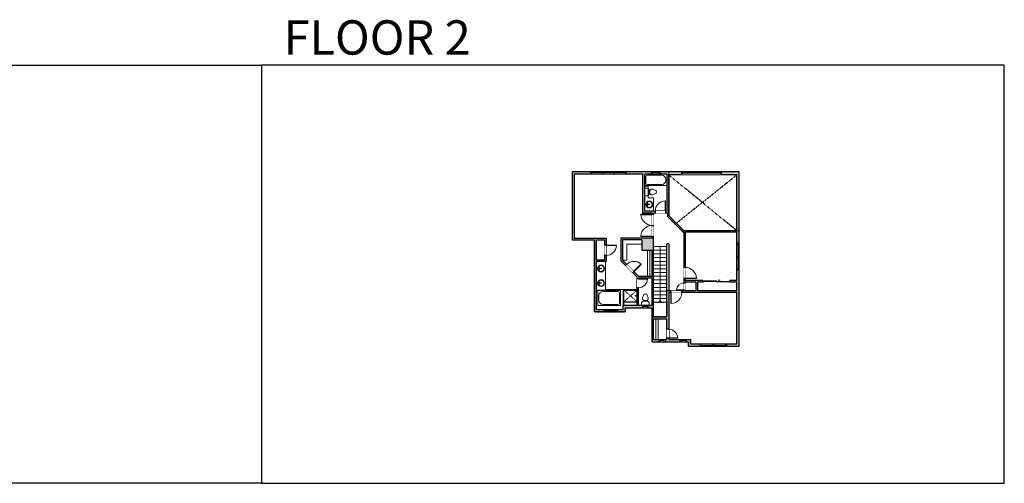
# Model space of a CAD drawing. Units: inches. Extents: x -21 to 5979, y -2728 to -1480.
# Drawn here: x 3328 to 5979, y -2728 to -1480 of the extents above; entities that cross this region are included whole.
import ezdxf

# ---------------------------------------------------------------- set-up
doc = ezdxf.new("R2010")
doc.units = ezdxf.units.IN
doc.linetypes.add('Dash', pattern=[0.23622, 0.11811, -0.11811])
doc.layers.get('0').update_dxf_attribs({"color": 255})
doc.layers.get('Defpoints').update_dxf_attribs({"color": 6, "linetype": 'Dash'})
for name, color, linetype, lineweight in [('A-DOOR&WINDOWS', 4, 'Continuous', 9), ('A-OBJECT', 2, 'Continuous', 9), ('A-STAIRS', 1, 'Continuous', 15)]:
    doc.layers.add(name, color=color, linetype=linetype, lineweight=lineweight)
doc.layers.add('A-WALL', color=252, linetype='Continuous')
doc.styles.get("Standard").update_dxf_attribs({"font": 'arial.ttf'})

# ---------------------------------------------------------------- blocks, each defined once
blk = doc.blocks.new('*U238')
blk.add_lwpolyline([(18, 0), (-18, 0)])
blk = doc.blocks.new('*U239')
at = {"layer": 'A-STAIRS', "color": 0, "linetype": 'ByBlock', "lineweight": -2, "transparency": 16777216}
for p in [(0, 150), (0, 140), (0, 130), (0, 120), (0, 110), (0, 100), (0, 90), (0, 80), (0, 70), (0, 60), (0, 50), (0, 40), (0, 30), (0, 20), (0, 10), (0, 0)]:
    blk.add_blockref('*U238', p, dxfattribs=at)
blk = doc.blocks.new('*U258')
at = {"color": 0, "linetype": 'ByBlock', "lineweight": -2}
blk.add_line((150, 0), (0, 0), dxfattribs=at)
at = {"color": 0, "linetype": 'ByBlock', "lineweight": -2, "transparency": 33554687}
blk.add_lwpolyline([(3.5, 2.7), (0, 0), (3.5, -2.7)], dxfattribs=at)
blk = doc.blocks.new('*U76')
at = {"layer": 'A-OBJECT', "linetype": 'ByBlock', "lineweight": -2}
for p, q in [((-10, 162), (-10, 51)), ((10, 162), (10, 51))]:
    blk.add_line(p, q, dxfattribs=at)
for centre, radius, start, end in [((0, 0), 241, 90, 270), ((0, 0), 201, 165.30711, 14.69289), ((-95, 19), 105, 120.79274, 162.19039), ((0, -318), 452, 91.20673, 109.20864), ((-51, 162), 12.7, 360, 180), ((-51, 162), 12.7, 180, 360), ((0, 0), 20.6, 360, 180), ((0, 162), 9.52, 360, 180), ((0, 51), 9.52, 180, 360), ((0, 0), 241, 270, 90), ((0, -318), 452, 70.79136, 88.79327), ((51, 162), 12.7, 0, 180), ((51, 162), 12.7, 180, 360), ((95, 19), 105, 17.80961, 59.20726), ((0, 0), 20.6, 180, 360)]:
    blk.add_arc(centre, radius, start, end, dxfattribs=at)
blk = doc.blocks.new('*U262')
at = {"layer": 'A-OBJECT', "color": 0, "linetype": 'ByBlock', "lineweight": -2}
for p, q in [((1520, 789), (0, 789)), ((0, 789), (0, 0)), ((1164, 712), (178, 712)), ((1520, 0), (1520, 789)), ((76, 611), (76, 178)), ((178, 76), (1164, 76)), ((1443, 356), (1443, 433))]:
    blk.add_line(p, q, dxfattribs=at)
blk.add_lwpolyline([(1520, 0), (0, 0)], dxfattribs=at)
for centre, radius, start, end in [((178, 611), 102, 90, 180), ((1164, 433), 279, 0, 90), ((178, 178), 102, 180, 270), ((1164, 356), 279, 270, 0)]:
    blk.add_arc(centre, radius, start, end, dxfattribs=at)
blk = doc.blocks.new('blocks$0$Toilet-Domestic-2D - Toilet-Domestic-2D-1228486-SUBSTRUCTURE Copy 1')
at = {"layer": 'A-OBJECT', "color": 0, "linetype": 'ByBlock', "lineweight": -2}
for p, q in [((-130, 698), (-154, 647)), ((-95, 749), (-130, 698)), ((-70, 774), (-95, 749)), ((-48, 787), (-70, 774)), ((-13, 799), (-48, 787)), ((13, 799), (-13, 799)), ((48, 787), (13, 799)), ((70, 774), (48, 787)), ((95, 749), (70, 774)), ((130, 698), (95, 749)), ((154, 647), (130, 698)), ((-253, 0), (-253, 196)), ((-186, 545), (-190, 495)), ((-190, 495), (-188, 469)), ((-188, 469), (-184, 444)), ((-172, 596), (-186, 545)), ((-184, 444), (-177, 418)), ((-177, 418), (-163, 393)), ((-154, 647), (-172, 596)), ((-163, 393), (-132, 368)), ((-159, 291), (159, 291)), ((-132, 368), (-97, 355)), ((-123, 291), (-132, 368)), ((-97, 355), (-25, 342)), ((-25, 342), (25, 342)), ((25, 342), (97, 355)), ((97, 355), (132, 368)), ((123, 291), (132, 368)), ((132, 368), (163, 393)), ((172, 596), (154, 647)), ((163, 393), (177, 418)), ((186, 545), (172, 596)), ((177, 418), (184, 444)), ((184, 444), (188, 469)), ((190, 495), (186, 545)), ((188, 469), (190, 495)), ((253, 196), (253, 0))]:
    blk.add_line(p, q, dxfattribs=at)
blk.add_lwpolyline([(253, 0), (-253, 0)], dxfattribs=at)
for centre, start, end in [((-159, 196), 90, 180), ((159, 196), 0, 90)]:
    blk.add_arc(centre, 94.6, start, end, dxfattribs=at)
blk = doc.blocks.new('shower')
at = {"color": 0, "linetype": 'ByBlock', "lineweight": -2, "ltscale": 10, "transparency": 33554687}
for p, q in [((-1.8, 0), (1.8, 0)), ((-1.8, -0.4), (-1.8, 0)), ((1.8, -0.4), (1.8, 0)), ((-1.8, -0.4), (1.8, -0.4)), ((-0.4, -18.5), (-0.4, -0.4)), ((0, -18.9), (0, -18.9)), ((0.4, -18.5), (0.4, -0.4))]:
    blk.add_line(p, q, dxfattribs=at)
for radius, start, end in [(2.97, 97.61702, 82.38298), (0.394, 180, 0)]:
    blk.add_arc((0, -18.5), radius, start, end, dxfattribs=at)
blk = doc.blocks.new('*U259')
at = {"color": 0, "linetype": 'ByBlock', "lineweight": -2}
blk.add_lwpolyline([(-110.6, 0), (-110.6, -24), (-24, -24), (-24, -104.3), (0, -104.3), (0, 0), (-110.6, 0)], dxfattribs=at)
blk = doc.blocks.new('*U260')
at = {"layer": 'A-OBJECT', "color": 0, "linetype": 'ByBlock', "lineweight": -2, "transparency": 33554687}
blk.add_lwpolyline([(0, 0), (100.6, 0), (100.6, -17.1), (0, -17.1)], close=True, dxfattribs=at)
at = {"layer": 'A-OBJECT', "color": 0, "linetype": 'Dash', "lineweight": -2, "transparency": 33554687}
blk.add_lwpolyline([(100.6, -8.5), (0, -8.5)], dxfattribs=at)
blk = doc.blocks.new('*U261')
at = {"layer": 'A-OBJECT', "color": 0, "linetype": 'ByBlock', "lineweight": -2}
for p, q in [((1564, 1032), (0, 1032)), ((0, 1032), (0, 0)), ((76, 854), (76, 178)), ((1209, 955), (178, 955)), ((1488, 356), (1488, 676)), ((1564, 0), (1564, 1032)), ((178, 76), (1209, 76))]:
    blk.add_line(p, q, dxfattribs=at)
blk.add_lwpolyline([(1564, 0), (0, 0)], dxfattribs=at)
for centre, radius, start, end in [((178, 854), 102, 90, 180), ((1209, 676), 279, 0, 90), ((178, 178), 102, 180, 270), ((1209, 356), 279, 270, 0)]:
    blk.add_arc(centre, radius, start, end, dxfattribs=at)
blk = doc.blocks.new('*U263')
at = {"layer": 'A-OBJECT', "color": 0, "linetype": 'ByBlock', "lineweight": -2, "transparency": 33554687}
blk.add_lwpolyline([(0, 0), (79.1, 0), (79.1, -17.1), (0, -17.1)], close=True, dxfattribs=at)
at = {"layer": 'A-OBJECT', "color": 0, "linetype": 'Dash', "lineweight": -2, "transparency": 33554687}
blk.add_lwpolyline([(79.1, -8.5), (0, -8.5)], dxfattribs=at)
blk = doc.blocks.new('*U264')
blk.add_wipeout([(0, 30), (0, -236), (1156, -236), (1156, 30)]).dxf.layer = 'A-DOOR&WINDOWS'
at = {"color": 0, "linetype": 'ByBlock', "lineweight": -2, "transparency": 33554687}
blk.add_lwpolyline([(51, 1154), (0, 1154), (0, 0), (51, 0)], close=True, dxfattribs=at)
blk.add_arc((0, 0), 1156, 0, 86.82115, dxfattribs=at)
at = {"layer": 'A-WALL', "transparency": 33554687}
for points in [[(0, 0), (0, -206)], [(1156, 0), (1156, -206)]]:
    blk.add_lwpolyline(points, dxfattribs=at)
blk = doc.blocks.new('*U200')
blk.add_wipeout([(0, 30), (0, -195), (1238, -195), (1238, 30)]).dxf.layer = 'A-DOOR&WINDOWS'
at = {"color": 0, "linetype": 'ByBlock', "lineweight": -2, "transparency": 33554687}
blk.add_lwpolyline([(51, 1237), (0, 1237), (0, 0), (51, 0)], close=True, dxfattribs=at)
blk.add_arc((0, 0), 1238, 0, 86.82115, dxfattribs=at)
at = {"layer": 'A-WALL', "transparency": 33554687}
for points in [[(0, 0), (0, -165)], [(1238, 0), (1238, -165)]]:
    blk.add_lwpolyline(points, dxfattribs=at)
blk = doc.blocks.new('*U205')
blk.add_wipeout([(0, 30), (0, -195), (1156, -195), (1156, 30)]).dxf.layer = 'A-DOOR&WINDOWS'
at = {"color": 0, "linetype": 'ByBlock', "lineweight": -2, "transparency": 33554687}
blk.add_lwpolyline([(51, 1154), (0, 1154), (0, 0), (51, 0)], close=True, dxfattribs=at)
blk.add_arc((0, 0), 1156, 0, 86.82115, dxfattribs=at)
at = {"layer": 'A-WALL', "transparency": 33554687}
for points in [[(0, 0), (0, -165)], [(1156, 0), (1156, -165)]]:
    blk.add_lwpolyline(points, dxfattribs=at)
blk = doc.blocks.new('*U268')
blk.add_wipeout([(0, 30), (0, -195), (826, -195), (826, 30)]).dxf.layer = 'A-DOOR&WINDOWS'
at = {"color": 0, "linetype": 'ByBlock', "lineweight": -2, "transparency": 33554687}
blk.add_lwpolyline([(51, 824), (0, 824), (0, 0), (51, 0)], close=True, dxfattribs=at)
blk.add_arc((0, 0), 826, 0, 86.82115, dxfattribs=at)
at = {"layer": 'A-WALL', "transparency": 33554687}
for points in [[(0, 0), (0, -165)], [(826, 0), (826, -165)]]:
    blk.add_lwpolyline(points, dxfattribs=at)
blk = doc.blocks.new('*U82')
at = {"layer": 'A-DOOR&WINDOWS', "transparency": 33554687}
blk.add_hatch(color=9, dxfattribs=at).paths.add_polyline_path([(14, 12.2), (14, 13.2), (11, 12.7)], flags=0)
at = {"layer": 'A-DOOR&WINDOWS', "color": 9, "transparency": 33554687}
for p, q in [((14, 13.2), (11, 12.7)), ((23, 12.7), (11, 12.7)), ((11, 12.7), (14, 12.2)), ((14, 12.2), (14, 13.2))]:
    blk.add_line(p, q, dxfattribs=at)
at = {"layer": 'A-DOOR&WINDOWS', "color": 0, "linetype": 'ByBlock', "lineweight": -2, "transparency": 33554687}
for points in [[(-79.9, 9.9), (-79.9, 6.6), (0, 6.6), (0, 9.9)], [(0, 6.6), (0, 3.2), (79.9, 3.2), (79.9, 6.6)]]:
    blk.add_lwpolyline(points, close=True, dxfattribs=at)
at = {"layer": 'A-WALL', "transparency": 33554687}
for points in [[(-79.9, 2.1), (-79.9, 11)], [(79.9, 2.1), (79.9, 11)]]:
    blk.add_lwpolyline(points, dxfattribs=at)
blk = doc.blocks.new('*U284')
at = {"color": 252}
blk.add_wipeout([(18, 0), (18, -6), (0, -6), (0, 0)], dxfattribs=at)
at = {"color": 4}
for points in [[(3, -6), (3, -3.7), (3, -3.7), (3, -2.3), (3, -2.3), (3, 0), (0, 0), (0, -6)], [(15, -6), (15, -3.7), (15, -3.7), (15, -2.3), (15, -2.3), (15, 0), (18, 0), (18, -6)]]:
    blk.add_lwpolyline(points, close=True, dxfattribs=at)
at = {"color": 9}
for points in [[(3, 0), (15, 0)], [(3, -6), (15, -6)]]:
    blk.add_lwpolyline(points, dxfattribs=at)
blk.add_lwpolyline([(3, -3), (15, -3), (15, -3), (3, -3)], close=True, dxfattribs=at)
blk = doc.blocks.new('*U202')
blk.add_wipeout([(0, 30), (0, -195), (991, -195), (991, 30)]).dxf.layer = 'A-DOOR&WINDOWS'
at = {"color": 0, "linetype": 'ByBlock', "lineweight": -2, "transparency": 33554687}
blk.add_lwpolyline([(51, 989), (0, 989), (0, 0), (51, 0)], close=True, dxfattribs=at)
blk.add_arc((0, 0), 991, 0, 86.82115, dxfattribs=at)
at = {"layer": 'A-WALL', "transparency": 33554687}
for points in [[(0, 0), (0, -165)], [(991, 0), (991, -165)]]:
    blk.add_lwpolyline(points, dxfattribs=at)
blk = doc.blocks.new('*U277')
at = {"color": 252}
blk.add_wipeout([(36, 0), (36, -6), (0, -6), (0, 0)], dxfattribs=at)
at = {"color": 4}
for points in [[(3, -6), (3, -3.7), (3, -3.7), (3, -2.3), (3, -2.3), (3, 0), (0, 0), (0, -6)], [(33, -6), (33, -3.7), (33, -3.7), (33, -2.3), (33, -2.3), (33, 0), (36, 0), (36, -6)]]:
    blk.add_lwpolyline(points, close=True, dxfattribs=at)
at = {"color": 9}
for points in [[(3, 0), (33, 0)], [(3, -6), (33, -6)]]:
    blk.add_lwpolyline(points, dxfattribs=at)
blk.add_lwpolyline([(3, -3), (33, -3), (33, -3), (3, -3)], close=True, dxfattribs=at)
blk = doc.blocks.new('*U282')
at = {"color": 252}
blk.add_wipeout([(34, 0), (34, -6), (0, -6), (0, 0)], dxfattribs=at)
at = {"color": 4}
for points in [[(3, -6), (3, -3.7), (3, -3.7), (3, -2.3), (3, -2.3), (3, 0), (0, 0), (0, -6)], [(31, -6), (31, -3.7), (31, -3.7), (31, -2.3), (31, -2.3), (31, 0), (34, 0), (34, -6)]]:
    blk.add_lwpolyline(points, close=True, dxfattribs=at)
at = {"color": 9}
for points in [[(3, 0), (31, 0)], [(3, -6), (31, -6)]]:
    blk.add_lwpolyline(points, dxfattribs=at)
blk.add_lwpolyline([(3, -3), (31, -3), (31, -3), (3, -3)], close=True, dxfattribs=at)
blk = doc.blocks.new('*U283')
at = {"color": 252}
blk.add_wipeout([(108, 0), (108, -8), (0, -8), (0, 0)], dxfattribs=at)
at = {"color": 4}
for points in [[(3, -6), (3, -3.7), (3, -3.7), (3, -2.3), (3, -2.3), (3, 0), (0, 0), (0, -6)], [(105, -6), (105, -3.7), (105, -3.7), (105, -2.3), (105, -2.3), (105, 0), (108, 0), (108, -6)]]:
    blk.add_lwpolyline(points, close=True, dxfattribs=at)
at = {"color": 9}
for points in [[(3, 0), (105, 0)], [(3, -6), (105, -6)]]:
    blk.add_lwpolyline(points, dxfattribs=at)
blk.add_lwpolyline([(3, -3), (105, -3), (105, -3), (3, -3)], close=True, dxfattribs=at)
blk = doc.blocks.new('*U279')
at = {"color": 252}
blk.add_wipeout([(37.5, 0), (37.5, -6), (-34.5, -6), (-34.5, 0)], dxfattribs=at)
at = {"color": 4}
for points in [[(3, -6), (3, -3.7), (3, -3.7), (3, -2.3), (3, -2.3), (3, 0), (0, 0), (0, -6)], [(34.5, -6), (34.5, -3.7), (34.5, -3.7), (34.5, -2.3), (34.5, -2.3), (34.5, 0), (37.5, 0), (37.5, -6)], [(-31.5, -6), (-31.5, -3.7), (-31.5, -3.7), (-31.5, -2.3), (-31.5, -2.3), (-31.5, 0), (-34.5, 0), (-34.5, -6)], [(0, -6), (0, -3.7), (0, -3.7), (0, -2.3), (0, -2.3), (0, 0), (3, 0), (3, -6)]]:
    blk.add_lwpolyline(points, close=True, dxfattribs=at)
at = {"color": 9}
for points in [[(3, 0), (34.5, 0)], [(0, 0), (-31.5, 0)], [(0, -6), (-31.5, -6)], [(3, -6), (34.5, -6)]]:
    blk.add_lwpolyline(points, dxfattribs=at)
for points in [[(0, -3), (-31.5, -3), (-31.5, -3), (0, -3)], [(3, -3), (34.5, -3), (34.5, -3), (3, -3)]]:
    blk.add_lwpolyline(points, close=True, dxfattribs=at)
at = {"layer": 'A-WALL'}
blk.add_lwpolyline([(-34.5, 0), (-34.5, -6)], dxfattribs=at)
blk = doc.blocks.new('*U269')
blk.add_wipeout([(0, 30), (0, -236), (991, -236), (991, 30)]).dxf.layer = 'A-DOOR&WINDOWS'
at = {"color": 0, "linetype": 'ByBlock', "lineweight": -2, "transparency": 33554687}
blk.add_lwpolyline([(51, 989), (0, 989), (0, 0), (51, 0)], close=True, dxfattribs=at)
blk.add_arc((0, 0), 991, 0, 86.82115, dxfattribs=at)
at = {"layer": 'A-WALL', "transparency": 33554687}
for points in [[(0, 0), (0, -206)], [(991, 0), (991, -206)]]:
    blk.add_lwpolyline(points, dxfattribs=at)
blk = doc.blocks.new('*U281')
at = {"color": 252}
blk.add_wipeout([(24, 0), (24, -6), (0, -6), (0, 0)], dxfattribs=at)
at = {"color": 4}
for points in [[(3, -6), (3, -3.7), (3, -3.7), (3, -2.3), (3, -2.3), (3, 0), (0, 0), (0, -6)], [(21, -6), (21, -3.7), (21, -3.7), (21, -2.3), (21, -2.3), (21, 0), (24, 0), (24, -6)]]:
    blk.add_lwpolyline(points, close=True, dxfattribs=at)
at = {"color": 9}
for points in [[(3, 0), (21, 0)], [(3, -6), (21, -6)]]:
    blk.add_lwpolyline(points, dxfattribs=at)
blk.add_lwpolyline([(3, -3), (21, -3), (21, -3), (3, -3)], close=True, dxfattribs=at)

msp = doc.modelspace()

# ---------------------------------------------------------------- hatches: boundary and pattern name
at = {"layer": 'A-WALL'}
h = msp.add_hatch(color=256, dxfattribs=at)
h.dxf.hatch_style = 1
h.paths.add_polyline_path([(5029, -1889.4), (4961, -1889.4), (4961, -1895.4), (5006.1, -1895.4), (5006.1, -2000.2), (5030.8, -2000.2), (5030.8, -2003.4), (5034.8, -2003.4), (5034.8, -2000.2), (5039.2, -2000.2), (5039.2, -1995.2), (5011.1, -1995.2), (5011.1, -1895.4), (5029, -1895.4)])
h.paths.add_polyline_path([(5109.9, -1889.4), (5053, -1889.4), (5053, -1895.4), (5070.9, -1895.4), (5070.9, -1926.5), (5070.9, -1995.2), (5067.2, -1995.2), (5067.2, -2000.2), (5075.9, -2000.2), (5075.9, -1897.4), (5109.9, -1897.4)])
h.paths.add_polyline_path([(4865, -1889.4), (4815.3, -1889.4), (4815.3, -2071.9), (4875.6, -2071.9), (4875.6, -2266.4), (4901.8, -2266.4), (4901.8, -2260.4), (4881.6, -2260.4), (4881.6, -2130.9), (4907.1, -2130.9), (4907.1, -2114.3), (4903.1, -2114.3), (4903.1, -2126.9), (4881.6, -2126.9), (4881.6, -2071.9), (4903.1, -2071.9), (4903.1, -2086.3), (4907.1, -2086.3), (4907.1, -2067.9), (4881.6, -2067.9), (4821.3, -2067.9), (4821.3, -1895.4), (4865, -1895.4)])
h.paths.add_polyline_path([(5265.3, -1889.4), (5217.9, -1889.4), (5217.9, -1897.4), (5259.3, -1897.4), (5259.3, -2047.8), (5116.2, -2047.8), (5116.2, -2146.6), (5120.2, -2146.6), (5120.2, -2051.8), (5259.3, -2051.8), (5259.3, -2081.4), (5265.3, -2081.4)])
h.paths.add_polyline_path([(5265.3, -2153.4), (5259.3, -2153.4), (5259.3, -2182.1), (5239.8, -2182.1), (5239.8, -2186.1), (5259.3, -2186.1), (5259.3, -2210), (5152.7, -2210), (5152.7, -2186.1), (5167.8, -2186.1), (5167.8, -2182.1), (5120.2, -2182.1), (5120.2, -2176.6), (5116.2, -2176.6), (5116.2, -2188.1), (5120.2, -2188.1), (5120.2, -2186.1), (5148.7, -2186.1), (5148.7, -2210), (5120.2, -2210), (5120.2, -2208.1), (5116.2, -2208.1), (5116.2, -2210), (5110.9, -2210), (5110.9, -2214), (5259.3, -2214), (5259.3, -2352.6), (5231.7, -2352.6), (5231.7, -2358.6), (5265.3, -2358.6)])
h.paths.add_polyline_path([(5159.7, -2352.6), (5135.1, -2352.6), (5135.1, -2340.7), (5123.5, -2340.7), (5123.5, -2346.7), (5129.1, -2346.7), (5129.1, -2358.6), (5159.7, -2358.6)], flags=17)
h.paths.add_polyline_path([(5105.5, -2340.7), (5075.9, -2340.7), (5075.9, -2337.2), (5070.9, -2337.2), (5070.9, -2340.7), (5066.6, -2340.7), (5066.6, -2346.7), (5105.5, -2346.7)])
h.paths.add_polyline_path([(5003.7, -2249.1), (5002.7, -2249.1), (4994.6, -2249.1), (4994.6, -2201.1), (4990.6, -2201.1), (4990.6, -2249.1), (4952.5, -2249.1), (4952.5, -2260.4), (4937.8, -2260.4), (4937.8, -2266.4), (4958.5, -2266.4), (4958.5, -2255.1), (5003.7, -2255.1)])
h.paths.add_polyline_path([(5034.8, -2087.5), (5034.8, -2063.4), (5030.8, -2063.4), (5030.8, -2067.9), (4947, -2067.9), (4947, -2128.8), (4959.4, -2141.2), (4962.2, -2138.4), (4951, -2127.2), (4951, -2071.9), (5003.1, -2071.9), (5003.1, -2083.9), (5003.1, -2100.4), (5030.8, -2100.4), (5030.8, -2171.1), (5018.8, -2171.1), (4995, -2171.1), (4982, -2158.2), (4979.2, -2161), (4990.6, -2172.4), (4990.6, -2177.1), (4994.6, -2177.1), (4994.6, -2175.1), (5030.8, -2175.1), (5030.8, -2249.1), (5021.7, -2249.1), (5021.7, -2255.1), (5030.8, -2255.1), (5030.8, -2340.7), (5030.8, -2346.7), (5048.6, -2346.7), (5048.6, -2340.7), (5034.8, -2340.7), (5034.8, -2285.2), (5046.8, -2285.2), (5070.9, -2285.2), (5070.9, -2313.2), (5075.9, -2313.2), (5075.9, -2214), (5080.9, -2214), (5080.9, -2210), (5070.9, -2210), (5070.9, -2210.2), (5070.9, -2279.2), (5034.8, -2279.2)])

# ---------------------------------------------------------------- linework, layer by layer
at = {"layer": 'A-OBJECT', "transparency": 33554687}
for p, q in [((5020.2, -1928.2), (5011.1, -1928.2)), ((5020.2, -1959), (5020.2, -1928.2)), ((5034.9, -1959), (5020.2, -1959)), ((5034.9, -1995.2), (5034.9, -1959)), ((4905.2, -2130.9), (4905.2, -2207.4)), ((4905.2, -2207.4), (4881.6, -2207.4)), ((4953.9, -2206.4), (4905.2, -2206.4))]:
    msp.add_line(p, q, dxfattribs=at)
at = {"layer": 'A-OBJECT', "linetype": 'Dash', "transparency": 33554687}
for p, q in [((4990.6, -2238.9), (4954.9, -2207.4)), ((4954.9, -2238.9), (4990.6, -2207.4))]:
    msp.add_line(p, q, dxfattribs=at)
at = {"layer": 'A-WALL'}
for p, q in [((5265.3, -1889.4), (4815.3, -1889.4)), ((4815.3, -1889.4), (4815.3, -2071.9)), ((4821.3, -1895.4), (4821.3, -2067.9)), ((5006.1, -1895.4), (4821.3, -1895.4)), ((4865, -1889.4), (4865, -1895.4)), ((4961, -1895.4), (4961, -1889.4)), ((5006.1, -2000.2), (5006.1, -1895.4)), ((5070.9, -1895.4), (5011.1, -1895.4)), ((5011.1, -1995.2), (5011.1, -1895.4)), ((5029, -1889.4), (5029, -1895.4)), ((5053, -1895.4), (5053, -1889.4)), ((5070.9, -1895.4), (5070.9, -1995.2)), ((5259.3, -1897.4), (5075.9, -1897.4)), ((5075.9, -1897.4), (5075.9, -2007.6)), ((5109.9, -1889.4), (5109.9, -1897.4)), ((5217.9, -1897.4), (5217.9, -1889.4)), ((5259.3, -2047.8), (5259.3, -1897.4)), ((5265.3, -2358.6), (5265.3, -1889.4)), ((5030.8, -2000.2), (5006.1, -2000.2)), ((5070.9, -1995.2), (5011.1, -1995.2)), ((5030.8, -2067.9), (5030.8, -2000.2)), ((5034.8, -2087.5), (5034.8, -2000.2)), ((5075.9, -2000.2), (5034.8, -2000.2)), ((5071.9, -2000.2), (5071.9, -2009.3)), ((5071.9, -2009.3), (5116.2, -2053.4)), ((5075.9, -2007.6), (5116.2, -2047.8)), ((5116.2, -2047.8), (5116.2, -2210)), ((5259.3, -2047.8), (5116.2, -2047.8)), ((5259.3, -2051.8), (5120.2, -2051.8)), ((5120.2, -2051.8), (5120.2, -2182.1)), ((5259.3, -2182.1), (5259.3, -2051.8)), ((4815.3, -2071.9), (4875.6, -2071.9)), ((4821.3, -2067.9), (4881.6, -2067.9)), ((4875.6, -2266.4), (4875.6, -2071.9)), ((4881.6, -2067.9), (4907.1, -2067.9)), ((4881.6, -2071.9), (4903.1, -2071.9)), ((4881.6, -2126.9), (4881.6, -2071.9)), ((4903.1, -2071.9), (4903.1, -2126.9)), ((4907.1, -2067.9), (4907.1, -2130.9)), ((5030.8, -2067.9), (4947, -2067.9)), ((4947, -2067.9), (4947, -2128.8)), ((5003.1, -2071.9), (4951, -2071.9)), ((4951, -2071.9), (4951, -2127.2)), ((5003.1, -2071.9), (5003.1, -2100.4)), ((5034.8, -2279.2), (5034.8, -2087.5)), ((5075.9, -2083.5), (5070.9, -2083.5)), ((5070.9, -2279.2), (5070.9, -2083.5)), ((5075.9, -2083.5), (5075.9, -2210)), ((5265.3, -2081.4), (5259.3, -2081.4)), ((5003.1, -2100.4), (5030.8, -2100.4)), ((5030.8, -2171.1), (5030.8, -2100.4)), ((4903.1, -2126.9), (4881.6, -2126.9)), ((4881.6, -2260.4), (4881.6, -2130.9)), ((4907.1, -2130.9), (4881.6, -2130.9)), ((4947, -2128.8), (4990.6, -2172.4)), ((4951, -2127.2), (4995, -2171.1)), ((4990.6, -2249.1), (4990.6, -2172.4)), ((5030.8, -2171.1), (4995, -2171.1)), ((5259.3, -2153.4), (5265.3, -2153.4)), ((5030.8, -2175.1), (4994.6, -2175.1)), ((4994.6, -2249.1), (4994.6, -2175.1)), ((5030.8, -2249.1), (5030.8, -2175.1)), ((5167.8, -2182.1), (5120.2, -2182.1)), ((5120.2, -2186.1), (5120.2, -2210)), ((5148.7, -2186.1), (5120.2, -2186.1)), ((5148.7, -2186.1), (5148.7, -2210)), ((5167.8, -2186.1), (5152.7, -2186.1)), ((5152.7, -2186.1), (5152.7, -2210)), ((5167.8, -2182.1), (5167.8, -2186.1)), ((5259.3, -2182.1), (5239.8, -2182.1)), ((5239.8, -2186.1), (5239.8, -2182.1)), ((5259.3, -2186.1), (5239.8, -2186.1)), ((5259.3, -2210), (5259.3, -2186.1)), ((4953.9, -2249.1), (4953.9, -2206.4)), ((4953.9, -2206.4), (4990.6, -2206.4)), ((4954.9, -2207.4), (4990.6, -2207.4)), ((4954.9, -2249.1), (4954.9, -2207.4)), ((5116.2, -2210), (5070.9, -2210)), ((5259.3, -2214), (5075.9, -2214)), ((5075.9, -2214), (5075.9, -2340.7)), ((5148.7, -2210), (5120.2, -2210)), ((5259.3, -2210), (5152.7, -2210)), ((5259.3, -2352.6), (5259.3, -2214)), ((4952.5, -2249.1), (4952.5, -2260.4)), ((4990.6, -2249.1), (4952.5, -2249.1)), ((4954.9, -2238.9), (4990.6, -2238.9)), ((5030.8, -2249.1), (4994.6, -2249.1)), ((5003.7, -2249.1), (5003.7, -2255.1)), ((5021.7, -2255.1), (5021.7, -2249.1)), ((4958.5, -2266.4), (4875.6, -2266.4)), ((4952.5, -2260.4), (4881.6, -2260.4)), ((4901.8, -2266.4), (4901.8, -2260.4)), ((4937.8, -2260.4), (4937.8, -2266.4)), ((4958.5, -2255.1), (5030.8, -2255.1)), ((4958.5, -2255.1), (4958.5, -2266.4)), ((5030.8, -2340.7), (5030.8, -2255.1)), ((5034.8, -2279.2), (5070.9, -2279.2)), ((5034.8, -2340.7), (5034.8, -2285.2)), ((5034.8, -2285.2), (5070.9, -2285.2)), ((5070.9, -2340.7), (5070.9, -2285.2)), ((5030.8, -2346.7), (5030.8, -2340.7)), ((5030.8, -2346.7), (5129.1, -2346.7)), ((5034.8, -2340.7), (5070.9, -2340.7)), ((5036.8, -2358.7), (5036.8, -2358.6)), ((5048.6, -2340.7), (5048.6, -2346.7)), ((5066.6, -2346.7), (5066.6, -2340.7)), ((5075.9, -2340.7), (5135.1, -2340.7)), ((5105.5, -2340.7), (5105.5, -2346.7)), ((5123.5, -2346.7), (5123.5, -2340.7)), ((5129.1, -2358.6), (5129.1, -2346.7)), ((5129.1, -2358.6), (5265.3, -2358.6)), ((5135.1, -2352.6), (5135.1, -2340.7)), ((5135.1, -2352.6), (5259.3, -2352.6)), ((5159.7, -2352.6), (5159.7, -2358.6)), ((5231.7, -2358.6), (5231.7, -2352.6))]:
    msp.add_line(p, q, dxfattribs=at)
at = {"layer": 'A-WALL', "linetype": 'Dash'}
msp.add_line((5096, -2027.7), (5259.3, -1897.4), dxfattribs=at)
at = {"layer": 'Defpoints', "color": 255, "linetype": 'Continuous', "elevation": 0}
for points in [[(1979.1, -1602.6), (3979.1, -1602.6), (3979.1, -2727.6), (1979.1, -2727.6)], [(3979.1, -2727.6), (5979.1, -2727.6), (5979.1, -1602.6), (3979.1, -1602.6)]]:
    msp.add_lwpolyline(points, close=True, dxfattribs=at)

# ---------------------------------------------------------------- block references
at = {"layer": 'A-DOOR&WINDOWS', "transparency": 33554687, "xscale": 0.4506616870520158, "yscale": 0.4506616870520158, "zscale": 0.4506616870520158}
msp.add_blockref('*U82', (5203.8, -2187), dxfattribs=at)
at = {"layer": 'A-OBJECT', "transparency": 33554687, "yscale": 0.03935794656299858, "zscale": 0.03935794656299858}
for name, p, xscale in [('*U262', (5011.1, -1926.5), 0.03935794656299858), ('blocks$0$Toilet-Domestic-2D - Toilet-Domestic-2D-1228486-SUBSTRUCTURE Copy 1', (5012.7, -2249.1), -0.03935794656299858)]:
    msp.add_blockref(name, p, dxfattribs=dict(at, xscale=xscale))
at = {"layer": 'A-OBJECT', "transparency": 33554687}
for name, p, xscale, yscale, zscale, rotation in [('blocks$0$Toilet-Domestic-2D - Toilet-Domestic-2D-1228486-SUBSTRUCTURE Copy 1', (5011.1, -1943.6), -0.03935794656299858, 0.03935794656299858, 0.03935794656299858, 270), ('*U76', (5023.2, -1977.1), -0.03935794656299858, 0.03935794656299858, 0.03935794656299858, 90), ('*U76', (4893.4, -2149.5), -0.03935794656299858, 0.03935794656299858, 0.03935794656299858, 90), ('*U76', (4893.4, -2188.7), 0.03935794656299858, 0.03935794656299858, 0.03935794656299858, 90), ('*U261', (4946, -2208.7), 0.03935794656299858, 0.03935794656299858, 0.03935794656299858, 180), ('shower', (4990.6, -2223.1), -0.2655109891101074, 0.2655109891101074, 0.2655109891101074, 270)]:
    msp.add_blockref(name, p, dxfattribs=dict(at, xscale=xscale, yscale=yscale, zscale=zscale, rotation=rotation))
at = {"layer": 'A-OBJECT', "linetype": 'Dash', "xscale": 0.5, "yscale": 0.5, "zscale": 0.5, "rotation": 90}
msp.add_blockref('*U259', (4951, -2071.9), dxfattribs=at)
at = {"layer": 'A-OBJECT', "xscale": 0.7028431101360503, "yscale": 0.7028431101360503, "zscale": 0.7028431101360503, "rotation": 90}
for name, p in [('*U260', (5018.8, -2171.1)), ('*U263', (5034.8, -2340.7))]:
    msp.add_blockref(name, p, dxfattribs=at)
at = {"layer": 'A-STAIRS'}
msp.add_blockref('*U239', (5052.8, -2240.2), dxfattribs=at)
at = {"layer": 'A-STAIRS', "xscale": -1, "rotation": 270}
msp.add_blockref('*U258', (5052.8, -2240.2), dxfattribs=at)

# ---------------------------------------------------------------- texts
at = {"layer": 'Defpoints', "linetype": 'Continuous', "insert": (3979.1, -1573.9, 0), "char_height": 92.408, "width": 623.405, "attachment_point": 7}
msp.add_mtext('\\pxqc;FLOOR 2', dxfattribs=at)

# ---------------------------------------------------------------- next in the draw order: block references
at = {"layer": 'A-DOOR&WINDOWS'}
for name, p in [('*U282', (4865, -1889.4)), ('*U281', (5029, -1889.4))]:
    msp.add_blockref(name, p, dxfattribs=at)
at = {"layer": 'A-DOOR&WINDOWS', "transparency": 33554687, "xscale": -0.02422732627077181, "yscale": 0.02422732627077181, "zscale": 0.02422732627077181}
msp.add_blockref('*U264', (5067.2, -1995.2), dxfattribs=at)
at = {"layer": 'A-DOOR&WINDOWS', "transparency": 33554687, "yscale": 0.02422732627077181, "zscale": 0.02422732627077181}
for name, p, xscale, rotation in [('*U205', (4907.1, -2086.3), 0.02422732627077181, 270), ('*U205', (4982, -2158.2), -0.02422732627077181, 315.0457237041027), ('*U200', (5120.2, -2176.6), -0.02422732627077181, 270), ('*U202', (4994.6, -2177.1), 0.02422732627077181, 270), ('*U200', (5080.9, -2214), -0.02422732627077181, 180)]:
    msp.add_blockref(name, p, dxfattribs=dict(at, xscale=xscale, rotation=rotation))
at = {"layer": 'A-DOOR&WINDOWS'}
for name, p, rotation in [('*U279', (5265.3, -2115.9), 269.9999999999977), ('*U284', (5021.7, -2255.1), 180.0000000000035), ('*U277', (4937.8, -2266.4), 179.9999999999936), ('*U284', (5066.6, -2346.7), 180.0000000000035), ('*U284', (5123.5, -2346.7), 180.0000000000035), ('*U279', (5197.2, -2358.6), 179.9999999999881)]:
    msp.add_blockref(name, p, dxfattribs=dict(at, rotation=rotation))

# ---------------------------------------------------------------- next in the draw order: linework, layer by layer
at = {"layer": 'A-WALL', "linetype": 'Dash'}
msp.add_line((5075.9, -1897.4), (5259.3, -2047.8), dxfattribs=at)

# ---------------------------------------------------------------- next in the draw order: block references
at = {"layer": 'A-DOOR&WINDOWS'}
msp.add_blockref('*U282', (4896, -1889.4), dxfattribs=at)
at = {"layer": 'A-DOOR&WINDOWS', "transparency": 33554687, "yscale": 0.02422732627077181, "zscale": 0.02422732627077181}
for name, p, xscale, rotation in [('*U200', (5030.8, -2003.4), -0.02422732627077181, 90), ('*U268', (5116.2, -2208.1), 0.02422732627077181, 89.99999999999999), ('*U269', (5075.9, -2337.2), -0.02422732627077181, 270)]:
    msp.add_blockref(name, p, dxfattribs=dict(at, xscale=xscale, rotation=rotation))

# ---------------------------------------------------------------- next in the draw order: block references
at = {"layer": 'A-DOOR&WINDOWS'}
for name, p in [('*U282', (4927, -1889.4)), ('*U283', (5109.9, -1889.4))]:
    msp.add_blockref(name, p, dxfattribs=at)
at = {"layer": 'A-DOOR&WINDOWS', "transparency": 33554687, "xscale": 0.02422732627077181, "yscale": 0.02422732627077181, "zscale": 0.02422732627077181, "rotation": 90.00000000000001}
msp.add_blockref('*U200', (5030.8, -2063.4), dxfattribs=at)

# ---------------------------------------------------------------- next in the draw order: linework, layer by layer
at = {"layer": 'Defpoints'}
msp.add_lwpolyline([(4815.3, -1889.4), (4815.3, -2071.9), (4875.6, -2071.9), (4875.6, -2266.4), (4958.5, -2266.4), (4958.5, -2255.1), (5034.8, -2255.1), (5034.8, -2240.2), (5070.9, -2240.2), (5070.9, -2279.2), (5030.8, -2279.2), (5030.8, -2346.7), (5129.1, -2346.7), (5129.1, -2358.6), (5265.3, -2358.6), (5265.3, -2047.8), (5116.2, -2047.8), (5075.9, -2007.6), (5075.9, -1889.4)], close=True, dxfattribs=at)

doc.saveas('drawing.dxf')
